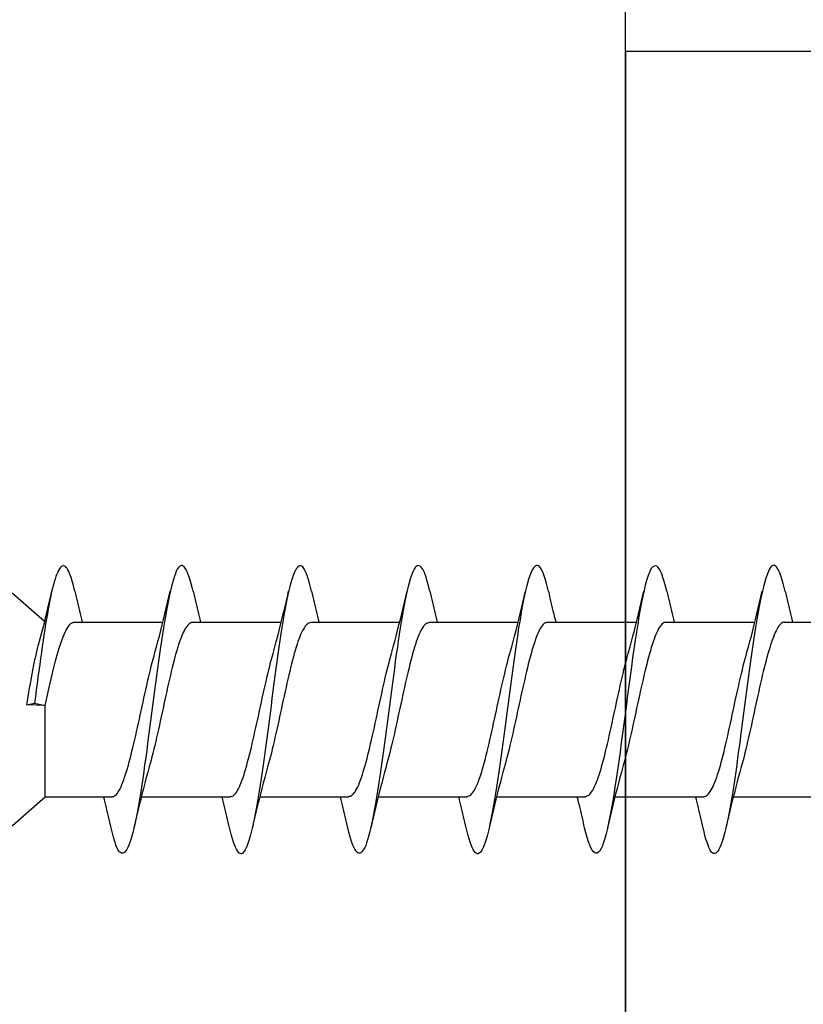
# Model space of a CAD drawing. Extents: x -10636 to -10138, y 1443 to 1540.
# Drawn here: x -10575 to -10575, y 1473 to 1473 of the extents above; entities that cross this region are included whole.
import ezdxf

# ---------------------------------------------------------------- set-up
doc = ezdxf.new("R2010")
doc.units = 0
doc.header["$LTSCALE"] = 250
doc.header["$MEASUREMENT"] = 0
doc.layers.add('2', color=2, linetype='CONTINUOUS', lineweight=25)
doc.layers.add('Visible (ANSI)', color=7, linetype='CONTINUOUS', lineweight=25)

# ---------------------------------------------------------------- blocks, each defined once
blk = doc.blocks.new('Flat Head 8x2')
at = {"layer": 'Visible (ANSI)', "color": 1}
blk.add_lwpolyline([(15896.566, 14212.484), (15896.107, 14212.884), (15886.826, 14212.884), (15884.174, 14215.189, 0.414214), (15883.875, 14214.889), (15883.875, 14207.564, 0.414214), (15884.174, 14207.264), (15886.826, 14209.569), (15896.107, 14209.569), (15896.575, 14209.975), (15897.528, 14209.975)], format="xyb", dxfattribs=at)
for points in [[(15896.998, 14212.919), (15896.985, 14212.971), (15896.973, 14213.02), (15896.961, 14213.064), (15896.949, 14213.105), (15896.936, 14213.141), (15896.924, 14213.173), (15896.912, 14213.201), (15896.9, 14213.225), (15896.887, 14213.245), (15896.875, 14213.26), (15896.863, 14213.271), (15896.851, 14213.279), (15896.838, 14213.282), (15896.826, 14213.281), (15896.814, 14213.276), (15896.802, 14213.267), (15896.789, 14213.254), (15896.777, 14213.237), (15896.765, 14213.216), (15896.753, 14213.191), (15896.741, 14213.162), (15896.728, 14213.13), (15896.716, 14213.093), (15896.704, 14213.053), (15896.692, 14213.008), (15896.679, 14212.96), (15896.667, 14212.908), (15896.655, 14212.852), (15896.643, 14212.793), (15896.63, 14212.73), (15896.618, 14212.664), (15896.606, 14212.595), (15896.594, 14212.524), (15896.581, 14212.449), (15896.569, 14212.372), (15896.557, 14212.293), (15896.545, 14212.212), (15896.532, 14212.129), (15896.52, 14212.043), (15896.508, 14211.957), (15896.496, 14211.869), (15896.483, 14211.779), (15896.471, 14211.688), (15896.459, 14211.597), (15896.447, 14211.504), (15896.434, 14211.411), (15896.422, 14211.318)], [(15898.691, 14212.914), (15898.677, 14212.972), (15898.663, 14213.026), (15898.648, 14213.076), (15898.634, 14213.12), (15898.62, 14213.16), (15898.606, 14213.194), (15898.592, 14213.224), (15898.578, 14213.248), (15898.564, 14213.266), (15898.549, 14213.279), (15898.535, 14213.287), (15898.521, 14213.288), (15898.507, 14213.284), (15898.493, 14213.273), (15898.479, 14213.257), (15898.464, 14213.235), (15898.45, 14213.206), (15898.436, 14213.172), (15898.422, 14213.133), (15898.408, 14213.088), (15898.394, 14213.038), (15898.38, 14212.984), (15898.365, 14212.924), (15898.351, 14212.861), (15898.337, 14212.792), (15898.323, 14212.72), (15898.309, 14212.644), (15898.295, 14212.564), (15898.281, 14212.481), (15898.266, 14212.394), (15898.252, 14212.304), (15898.238, 14212.211), (15898.224, 14212.116), (15898.21, 14212.017), (15898.196, 14211.917), (15898.181, 14211.814), (15898.167, 14211.71), (15898.153, 14211.604), (15898.139, 14211.497), (15898.125, 14211.389), (15898.111, 14211.281), (15898.097, 14211.173), (15898.082, 14211.066), (15898.068, 14210.958), (15898.054, 14210.851), (15898.04, 14210.746), (15898.026, 14210.641), (15898.012, 14210.538), (15897.997, 14210.437), (15897.983, 14210.338), (15897.969, 14210.241), (15897.955, 14210.147), (15897.941, 14210.056), (15897.927, 14209.968), (15897.913, 14209.884), (15897.898, 14209.803), (15897.884, 14209.726), (15897.87, 14209.654), (15897.856, 14209.586), (15897.842, 14209.524), (15897.828, 14209.466), (15897.814, 14209.413), (15897.799, 14209.365), (15897.785, 14209.323), (15897.771, 14209.285), (15897.757, 14209.253), (15897.743, 14209.226), (15897.729, 14209.204), (15897.714, 14209.187), (15897.7, 14209.176), (15897.686, 14209.171), (15897.672, 14209.17), (15897.658, 14209.175), (15897.644, 14209.186), (15897.63, 14209.202), (15897.615, 14209.224), (15897.601, 14209.252), (15897.587, 14209.285), (15897.573, 14209.324), (15897.559, 14209.369), (15897.545, 14209.419), (15897.53, 14209.475), (15897.516, 14209.535)], [(15900.384, 14212.917), (15900.37, 14212.977), (15900.356, 14213.033), (15900.342, 14213.083), (15900.328, 14213.128), (15900.313, 14213.168), (15900.299, 14213.202), (15900.285, 14213.23), (15900.271, 14213.252), (15900.257, 14213.268), (15900.243, 14213.279), (15900.229, 14213.284), (15900.214, 14213.283), (15900.2, 14213.277), (15900.186, 14213.266), (15900.172, 14213.249), (15900.158, 14213.227), (15900.144, 14213.199), (15900.13, 14213.166), (15900.115, 14213.129), (15900.101, 14213.086), (15900.087, 14213.038), (15900.073, 14212.985), (15900.059, 14212.928), (15900.045, 14212.865), (15900.03, 14212.798), (15900.016, 14212.727), (15900.002, 14212.65), (15899.988, 14212.57), (15899.974, 14212.486), (15899.96, 14212.398), (15899.946, 14212.307), (15899.931, 14212.213), (15899.917, 14212.116), (15899.903, 14212.017), (15899.889, 14211.915), (15899.875, 14211.812), (15899.861, 14211.708), (15899.846, 14211.602), (15899.832, 14211.495), (15899.818, 14211.387), (15899.804, 14211.279), (15899.79, 14211.171), (15899.776, 14211.063), (15899.762, 14210.956), (15899.747, 14210.849), (15899.733, 14210.743), (15899.719, 14210.639), (15899.705, 14210.536), (15899.691, 14210.435), (15899.677, 14210.336), (15899.663, 14210.24), (15899.648, 14210.147), (15899.634, 14210.057), (15899.62, 14209.971), (15899.606, 14209.888), (15899.592, 14209.808), (15899.578, 14209.732), (15899.563, 14209.66), (15899.549, 14209.593), (15899.535, 14209.529), (15899.521, 14209.47), (15899.507, 14209.416), (15899.493, 14209.366), (15899.479, 14209.322), (15899.464, 14209.282), (15899.45, 14209.248), (15899.436, 14209.219), (15899.422, 14209.196), (15899.408, 14209.179), (15899.394, 14209.168), (15899.379, 14209.163), (15899.365, 14209.165), (15899.351, 14209.172), (15899.337, 14209.185), (15899.323, 14209.203), (15899.309, 14209.227), (15899.295, 14209.257), (15899.28, 14209.292), (15899.266, 14209.331), (15899.252, 14209.376), (15899.238, 14209.426), (15899.224, 14209.48), (15899.21, 14209.539)], [(15902.078, 14212.917), (15902.063, 14212.975), (15902.049, 14213.029), (15902.035, 14213.078), (15902.021, 14213.121), (15902.007, 14213.16), (15901.993, 14213.194), (15901.979, 14213.223), (15901.964, 14213.246), (15901.95, 14213.264), (15901.936, 14213.277), (15901.922, 14213.284), (15901.908, 14213.285), (15901.894, 14213.281), (15901.879, 14213.272), (15901.865, 14213.256), (15901.851, 14213.235), (15901.837, 14213.207), (15901.823, 14213.174), (15901.809, 14213.135), (15901.795, 14213.091), (15901.78, 14213.041), (15901.766, 14212.986), (15901.752, 14212.927), (15901.738, 14212.863), (15901.724, 14212.794), (15901.71, 14212.721), (15901.695, 14212.645), (15901.681, 14212.564), (15901.667, 14212.481), (15901.653, 14212.393), (15901.639, 14212.303), (15901.625, 14212.21), (15901.611, 14212.114), (15901.596, 14212.016), (15901.582, 14211.916), (15901.568, 14211.813), (15901.554, 14211.709), (15901.54, 14211.604), (15901.526, 14211.497), (15901.512, 14211.389), (15901.497, 14211.281), (15901.483, 14211.173), (15901.469, 14211.065), (15901.455, 14210.958), (15901.441, 14210.851), (15901.427, 14210.746), (15901.412, 14210.641), (15901.398, 14210.539), (15901.384, 14210.438), (15901.37, 14210.339), (15901.356, 14210.242), (15901.342, 14210.148), (15901.328, 14210.057), (15901.313, 14209.969), (15901.299, 14209.885), (15901.285, 14209.804), (15901.271, 14209.727), (15901.257, 14209.654), (15901.243, 14209.586), (15901.228, 14209.522), (15901.214, 14209.464), (15901.2, 14209.411), (15901.186, 14209.363), (15901.172, 14209.321), (15901.158, 14209.283), (15901.144, 14209.251), (15901.129, 14209.225), (15901.115, 14209.204), (15901.101, 14209.188), (15901.087, 14209.177), (15901.073, 14209.172), (15901.059, 14209.172), (15901.045, 14209.178), (15901.03, 14209.189), (15901.016, 14209.206), (15901.002, 14209.227), (15900.988, 14209.255), (15900.974, 14209.288), (15900.96, 14209.326), (15900.945, 14209.37), (15900.931, 14209.419), (15900.917, 14209.473), (15900.903, 14209.533)], [(15903.771, 14212.914), (15903.757, 14212.974), (15903.743, 14213.03), (15903.728, 14213.08), (15903.714, 14213.126), (15903.7, 14213.166), (15903.686, 14213.201), (15903.672, 14213.23), (15903.658, 14213.254), (15903.644, 14213.271), (15903.629, 14213.282), (15903.615, 14213.288), (15903.601, 14213.287), (15903.587, 14213.281), (15903.573, 14213.269), (15903.559, 14213.251), (15903.544, 14213.228), (15903.53, 14213.2), (15903.516, 14213.166), (15903.502, 14213.128), (15903.488, 14213.084), (15903.474, 14213.036), (15903.46, 14212.983), (15903.445, 14212.925), (15903.431, 14212.862), (15903.417, 14212.795), (15903.403, 14212.724), (15903.389, 14212.649), (15903.375, 14212.569), (15903.361, 14212.486), (15903.346, 14212.398), (15903.332, 14212.307), (15903.318, 14212.214), (15903.304, 14212.117), (15903.29, 14212.018), (15903.276, 14211.917), (15903.261, 14211.814), (15903.247, 14211.709), (15903.233, 14211.603), (15903.219, 14211.496), (15903.205, 14211.388), (15903.191, 14211.28), (15903.177, 14211.172), (15903.162, 14211.064), (15903.148, 14210.956), (15903.134, 14210.849), (15903.12, 14210.743), (15903.106, 14210.639), (15903.092, 14210.536), (15903.077, 14210.435), (15903.063, 14210.336), (15903.049, 14210.239), (15903.035, 14210.145), (15903.021, 14210.055), (15903.007, 14209.968), (15902.993, 14209.885), (15902.978, 14209.806), (15902.964, 14209.731), (15902.95, 14209.659), (15902.936, 14209.592), (15902.922, 14209.529), (15902.908, 14209.471), (15902.894, 14209.417), (15902.879, 14209.368), (15902.865, 14209.324), (15902.851, 14209.285), (15902.837, 14209.251), (15902.823, 14209.222), (15902.809, 14209.199), (15902.794, 14209.182), (15902.78, 14209.17), (15902.766, 14209.164), (15902.752, 14209.164), (15902.738, 14209.17), (15902.724, 14209.182), (15902.71, 14209.2), (15902.695, 14209.224), (15902.681, 14209.254), (15902.667, 14209.289), (15902.653, 14209.329), (15902.639, 14209.375), (15902.625, 14209.425), (15902.61, 14209.48), (15902.596, 14209.54)], [(15905.464, 14212.919), (15905.446, 14212.993), (15905.428, 14213.059), (15905.41, 14213.116), (15905.392, 14213.165), (15905.374, 14213.206), (15905.356, 14213.238), (15905.338, 14213.261), (15905.32, 14213.276), (15905.302, 14213.282), (15905.284, 14213.279), (15905.265, 14213.268), (15905.247, 14213.247), (15905.229, 14213.217), (15905.211, 14213.178), (15905.193, 14213.129), (15905.175, 14213.071), (15905.157, 14213.005), (15905.139, 14212.93), (15905.121, 14212.847), (15905.103, 14212.757), (15905.085, 14212.661), (15905.067, 14212.558), (15905.049, 14212.449), (15905.031, 14212.335), (15905.012, 14212.217), (15904.994, 14212.094), (15904.976, 14211.967), (15904.958, 14211.837), (15904.94, 14211.704), (15904.922, 14211.57), (15904.904, 14211.433), (15904.886, 14211.296), (15904.868, 14211.157), (15904.85, 14211.02), (15904.832, 14210.883), (15904.814, 14210.748), (15904.796, 14210.616), (15904.778, 14210.486), (15904.759, 14210.359), (15904.741, 14210.236), (15904.723, 14210.118), (15904.705, 14210.004), (15904.687, 14209.895), (15904.669, 14209.792), (15904.651, 14209.695), (15904.633, 14209.605), (15904.615, 14209.523), (15904.597, 14209.448), (15904.579, 14209.381), (15904.561, 14209.324), (15904.543, 14209.275), (15904.525, 14209.236), (15904.507, 14209.206), (15904.488, 14209.185), (15904.47, 14209.173), (15904.452, 14209.171), (15904.434, 14209.176), (15904.416, 14209.191), (15904.398, 14209.215), (15904.38, 14209.247), (15904.362, 14209.287), (15904.344, 14209.336), (15904.326, 14209.394), (15904.308, 14209.46), (15904.29, 14209.534)], [(15907.158, 14212.914), (15907.143, 14212.973), (15907.129, 14213.029), (15907.115, 14213.079), (15907.101, 14213.125), (15907.087, 14213.165), (15907.073, 14213.2), (15907.059, 14213.23), (15907.044, 14213.253), (15907.03, 14213.271), (15907.016, 14213.283), (15907.002, 14213.289), (15906.988, 14213.288), (15906.974, 14213.282), (15906.959, 14213.27), (15906.945, 14213.252), (15906.931, 14213.229), (15906.917, 14213.201), (15906.903, 14213.167), (15906.889, 14213.128), (15906.875, 14213.084), (15906.86, 14213.036), (15906.846, 14212.982), (15906.832, 14212.924), (15906.818, 14212.862), (15906.804, 14212.795), (15906.79, 14212.723), (15906.775, 14212.648), (15906.761, 14212.568), (15906.747, 14212.485), (15906.733, 14212.398), (15906.719, 14212.307), (15906.705, 14212.214), (15906.691, 14212.117), (15906.676, 14212.018), (15906.662, 14211.917), (15906.648, 14211.814), (15906.634, 14211.709), (15906.62, 14211.603), (15906.606, 14211.496), (15906.592, 14211.389), (15906.577, 14211.281), (15906.563, 14211.172), (15906.549, 14211.064), (15906.535, 14210.956), (15906.521, 14210.849), (15906.507, 14210.744), (15906.492, 14210.639), (15906.478, 14210.536), (15906.464, 14210.435), (15906.45, 14210.336), (15906.436, 14210.239), (15906.422, 14210.145), (15906.408, 14210.055), (15906.393, 14209.968), (15906.379, 14209.885), (15906.365, 14209.805), (15906.351, 14209.73), (15906.337, 14209.659), (15906.323, 14209.592), (15906.308, 14209.53), (15906.294, 14209.472), (15906.28, 14209.418), (15906.266, 14209.369), (15906.252, 14209.326), (15906.238, 14209.287), (15906.224, 14209.253), (15906.209, 14209.225), (15906.195, 14209.201), (15906.181, 14209.184), (15906.167, 14209.172), (15906.153, 14209.165), (15906.139, 14209.165), (15906.125, 14209.17), (15906.11, 14209.182), (15906.096, 14209.199), (15906.082, 14209.223), (15906.068, 14209.252), (15906.054, 14209.287), (15906.04, 14209.328), (15906.025, 14209.373), (15906.011, 14209.424), (15905.997, 14209.479), (15905.983, 14209.539)], [(15896.313, 14211.292), (15896.322, 14211.353), (15896.332, 14211.414), (15896.342, 14211.474), (15896.352, 14211.534), (15896.362, 14211.592), (15896.372, 14211.649), (15896.382, 14211.705), (15896.387, 14211.733), (15896.392, 14211.76), (15896.397, 14211.787), (15896.403, 14211.814), (15896.408, 14211.84), (15896.413, 14211.865), (15896.418, 14211.891), (15896.423, 14211.915), (15896.428, 14211.94), (15896.434, 14211.964), (15896.439, 14211.987), (15896.444, 14212.01), (15896.449, 14212.032), (15896.455, 14212.054), (15896.46, 14212.076), (15896.465, 14212.097), (15896.471, 14212.117), (15896.476, 14212.137), (15896.495, 14212.206), (15896.513, 14212.275), (15896.531, 14212.345), (15896.549, 14212.416), (15896.567, 14212.487), (15896.585, 14212.558), (15896.602, 14212.63), (15896.619, 14212.702), (15896.636, 14212.775), (15896.653, 14212.847), (15896.67, 14212.92)], [(15896.998, 14212.92), (15897.007, 14212.879), (15897.016, 14212.839), (15897.026, 14212.799), (15897.035, 14212.758), (15897.044, 14212.718), (15897.054, 14212.677), (15897.064, 14212.637), (15897.073, 14212.597), (15897.083, 14212.557), (15897.093, 14212.517), (15897.102, 14212.477)], [(15898.144, 14212.048), (15898.166, 14212.124), (15898.187, 14212.201), (15898.207, 14212.278), (15898.228, 14212.357), (15898.248, 14212.436), (15898.268, 14212.516), (15898.287, 14212.596), (15898.306, 14212.677), (15898.325, 14212.758), (15898.344, 14212.839), (15898.363, 14212.92)], [(15898.691, 14212.92), (15898.7, 14212.879), (15898.709, 14212.839), (15898.719, 14212.799), (15898.728, 14212.758), (15898.738, 14212.718), (15898.747, 14212.677), (15898.757, 14212.637), (15898.767, 14212.597), (15898.776, 14212.557), (15898.786, 14212.517), (15898.796, 14212.477)], [(15899.838, 14212.048), (15899.859, 14212.124), (15899.88, 14212.201), (15899.901, 14212.278), (15899.921, 14212.357), (15899.941, 14212.436), (15899.961, 14212.516), (15899.98, 14212.596), (15900, 14212.677), (15900.019, 14212.758), (15900.038, 14212.839), (15900.056, 14212.92)], [(15900.384, 14212.92), (15900.394, 14212.879), (15900.403, 14212.839), (15900.412, 14212.799), (15900.422, 14212.758), (15900.431, 14212.718), (15900.441, 14212.677), (15900.45, 14212.637), (15900.46, 14212.597), (15900.47, 14212.557), (15900.479, 14212.517), (15900.489, 14212.477)], [(15901.531, 14212.048), (15901.552, 14212.124), (15901.573, 14212.201), (15901.594, 14212.278), (15901.614, 14212.357), (15901.634, 14212.436), (15901.654, 14212.516), (15901.674, 14212.596), (15901.693, 14212.677), (15901.712, 14212.758), (15901.731, 14212.839), (15901.75, 14212.92)], [(15902.078, 14212.92), (15902.087, 14212.879), (15902.096, 14212.839), (15902.106, 14212.799), (15902.115, 14212.758), (15902.124, 14212.718), (15902.134, 14212.677), (15902.144, 14212.637), (15902.153, 14212.597), (15902.163, 14212.557), (15902.173, 14212.517), (15902.182, 14212.477)], [(15903.224, 14212.048), (15903.246, 14212.124), (15903.267, 14212.201), (15903.287, 14212.278), (15903.308, 14212.357), (15903.328, 14212.436), (15903.348, 14212.516), (15903.367, 14212.596), (15903.386, 14212.677), (15903.405, 14212.758), (15903.424, 14212.839), (15903.443, 14212.92)], [(15903.771, 14212.92), (15903.78, 14212.879), (15903.789, 14212.839), (15903.799, 14212.799), (15903.808, 14212.758), (15903.818, 14212.718), (15903.827, 14212.677), (15903.837, 14212.637), (15903.847, 14212.597), (15903.856, 14212.557), (15903.866, 14212.517), (15903.876, 14212.477)], [(15904.918, 14212.048), (15904.939, 14212.124), (15904.96, 14212.201), (15904.981, 14212.278), (15905.001, 14212.357), (15905.021, 14212.436), (15905.041, 14212.516), (15905.06, 14212.596), (15905.08, 14212.677), (15905.099, 14212.758), (15905.118, 14212.839), (15905.136, 14212.92)], [(15905.464, 14212.92), (15905.474, 14212.879), (15905.483, 14212.839), (15905.492, 14212.799), (15905.502, 14212.758), (15905.511, 14212.718), (15905.521, 14212.677), (15905.53, 14212.637), (15905.54, 14212.597), (15905.55, 14212.557), (15905.559, 14212.517), (15905.569, 14212.477)], [(15906.611, 14212.048), (15906.632, 14212.124), (15906.653, 14212.201), (15906.674, 14212.278), (15906.694, 14212.357), (15906.714, 14212.436), (15906.734, 14212.516), (15906.754, 14212.596), (15906.773, 14212.677), (15906.792, 14212.758), (15906.811, 14212.839), (15906.83, 14212.92)], [(15907.158, 14212.92), (15907.167, 14212.879), (15907.176, 14212.839), (15907.186, 14212.799), (15907.195, 14212.758), (15907.204, 14212.718), (15907.214, 14212.677), (15907.224, 14212.637), (15907.233, 14212.597), (15907.243, 14212.557), (15907.253, 14212.517), (15907.262, 14212.477)], [(15896.575, 14209.975), (15896.575, 14211.282), (15896.589, 14211.348), (15896.603, 14211.413), (15896.617, 14211.478), (15896.631, 14211.542), (15896.646, 14211.605), (15896.66, 14211.667), (15896.674, 14211.728), (15896.688, 14211.788), (15896.702, 14211.846), (15896.716, 14211.902), (15896.731, 14211.956), (15896.745, 14212.008), (15896.759, 14212.058), (15896.773, 14212.105), (15896.787, 14212.149), (15896.802, 14212.191), (15896.816, 14212.23), (15896.83, 14212.267), (15896.844, 14212.301), (15896.858, 14212.332), (15896.873, 14212.36), (15896.887, 14212.385), (15896.901, 14212.408), (15896.915, 14212.427), (15896.929, 14212.443), (15896.943, 14212.456), (15896.958, 14212.465), (15896.972, 14212.471), (15896.986, 14212.474)], [(15896.986, 14212.477), (15898.258, 14212.477)], [(15898.679, 14212.471), (15898.666, 14212.469), (15898.653, 14212.464), (15898.64, 14212.456), (15898.627, 14212.445), (15898.614, 14212.432), (15898.601, 14212.416), (15898.588, 14212.397), (15898.574, 14212.376), (15898.561, 14212.352), (15898.548, 14212.326), (15898.535, 14212.297), (15898.522, 14212.266), (15898.509, 14212.232), (15898.496, 14212.196), (15898.483, 14212.157), (15898.47, 14212.116), (15898.456, 14212.073), (15898.443, 14212.027), (15898.43, 14211.98), (15898.417, 14211.93), (15898.404, 14211.879), (15898.391, 14211.826), (15898.378, 14211.772), (15898.365, 14211.717), (15898.352, 14211.66), (15898.338, 14211.602), (15898.325, 14211.544), (15898.312, 14211.485), (15898.299, 14211.425), (15898.286, 14211.365), (15898.273, 14211.304), (15898.26, 14211.243), (15898.247, 14211.183), (15898.233, 14211.122), (15898.22, 14211.061), (15898.207, 14211.001), (15898.194, 14210.942), (15898.181, 14210.883), (15898.168, 14210.825), (15898.155, 14210.768), (15898.142, 14210.712), (15898.129, 14210.657), (15898.115, 14210.603), (15898.102, 14210.551), (15898.089, 14210.501), (15898.076, 14210.452), (15898.063, 14210.406)], [(15898.679, 14212.477), (15899.951, 14212.477)], [(15900.373, 14212.469), (15900.36, 14212.467), (15900.346, 14212.463), (15900.333, 14212.456), (15900.32, 14212.445), (15900.307, 14212.433), (15900.294, 14212.417), (15900.281, 14212.399), (15900.268, 14212.378), (15900.255, 14212.355), (15900.242, 14212.328), (15900.228, 14212.3), (15900.215, 14212.268), (15900.202, 14212.234), (15900.189, 14212.198), (15900.176, 14212.159), (15900.163, 14212.117), (15900.15, 14212.073), (15900.137, 14212.027), (15900.124, 14211.979), (15900.11, 14211.93), (15900.097, 14211.878), (15900.084, 14211.825), (15900.071, 14211.771), (15900.058, 14211.716), (15900.045, 14211.659), (15900.032, 14211.601), (15900.019, 14211.543), (15900.006, 14211.484), (15899.992, 14211.424), (15899.979, 14211.364), (15899.966, 14211.303), (15899.953, 14211.243), (15899.94, 14211.182), (15899.927, 14211.121), (15899.914, 14211.061), (15899.901, 14211.001), (15899.887, 14210.941), (15899.874, 14210.883), (15899.861, 14210.825), (15899.848, 14210.768), (15899.835, 14210.712), (15899.822, 14210.657), (15899.809, 14210.603), (15899.796, 14210.552), (15899.783, 14210.502), (15899.769, 14210.454), (15899.756, 14210.408)], [(15900.373, 14212.477), (15901.645, 14212.477)], [(15902.066, 14212.468), (15902.053, 14212.467), (15902.04, 14212.463), (15902.027, 14212.457), (15902.014, 14212.448), (15902, 14212.435), (15901.987, 14212.42), (15901.974, 14212.403), (15901.961, 14212.382), (15901.948, 14212.358), (15901.935, 14212.332), (15901.922, 14212.302), (15901.909, 14212.27), (15901.896, 14212.235), (15901.882, 14212.198), (15901.869, 14212.158), (15901.856, 14212.116), (15901.843, 14212.072), (15901.83, 14212.025), (15901.817, 14211.977), (15901.804, 14211.928), (15901.791, 14211.876), (15901.778, 14211.823), (15901.764, 14211.769), (15901.751, 14211.714), (15901.738, 14211.657), (15901.725, 14211.6), (15901.712, 14211.541), (15901.699, 14211.482), (15901.686, 14211.423), (15901.673, 14211.363), (15901.659, 14211.303), (15901.646, 14211.242), (15901.633, 14211.182), (15901.62, 14211.121), (15901.607, 14211.061), (15901.594, 14211.001), (15901.581, 14210.942), (15901.568, 14210.883), (15901.555, 14210.825), (15901.541, 14210.768), (15901.528, 14210.712), (15901.515, 14210.658), (15901.502, 14210.605), (15901.489, 14210.554), (15901.476, 14210.505), (15901.463, 14210.457), (15901.45, 14210.411)], [(15902.066, 14212.477), (15903.338, 14212.477)], [(15903.759, 14212.471), (15903.746, 14212.47), (15903.733, 14212.467), (15903.72, 14212.46), (15903.707, 14212.451), (15903.694, 14212.439), (15903.681, 14212.423), (15903.668, 14212.405), (15903.654, 14212.384), (15903.641, 14212.359), (15903.628, 14212.332), (15903.615, 14212.302), (15903.602, 14212.269), (15903.589, 14212.234), (15903.576, 14212.196), (15903.563, 14212.156), (15903.55, 14212.114), (15903.536, 14212.07), (15903.523, 14212.024), (15903.51, 14211.976), (15903.497, 14211.926), (15903.484, 14211.875), (15903.471, 14211.822), (15903.458, 14211.768), (15903.445, 14211.713), (15903.432, 14211.657), (15903.418, 14211.6), (15903.405, 14211.542), (15903.392, 14211.483), (15903.379, 14211.424), (15903.366, 14211.364), (15903.353, 14211.304), (15903.34, 14211.243), (15903.327, 14211.182), (15903.313, 14211.122), (15903.3, 14211.061), (15903.287, 14211.001), (15903.274, 14210.942), (15903.261, 14210.884), (15903.248, 14210.826), (15903.235, 14210.77), (15903.222, 14210.714), (15903.209, 14210.66), (15903.195, 14210.607), (15903.182, 14210.556), (15903.169, 14210.506), (15903.156, 14210.457), (15903.143, 14210.411)], [(15903.759, 14212.477), (15905.031, 14212.477)], [(15905.453, 14212.474), (15905.44, 14212.473), (15905.426, 14212.47), (15905.413, 14212.463), (15905.4, 14212.453), (15905.387, 14212.44), (15905.374, 14212.424), (15905.361, 14212.405), (15905.348, 14212.383), (15905.335, 14212.358), (15905.322, 14212.33), (15905.308, 14212.3), (15905.295, 14212.267), (15905.282, 14212.232), (15905.269, 14212.194), (15905.256, 14212.154), (15905.243, 14212.112), (15905.23, 14212.068), (15905.217, 14212.022), (15905.204, 14211.974), (15905.19, 14211.925), (15905.177, 14211.874), (15905.164, 14211.822), (15905.151, 14211.768), (15905.138, 14211.713), (15905.125, 14211.657), (15905.112, 14211.6), (15905.099, 14211.543), (15905.086, 14211.484), (15905.072, 14211.425), (15905.059, 14211.365), (15905.046, 14211.304), (15905.033, 14211.244), (15905.02, 14211.183), (15905.007, 14211.122), (15904.994, 14211.062), (15904.981, 14211.002), (15904.967, 14210.943), (15904.954, 14210.885), (15904.941, 14210.828), (15904.928, 14210.771), (15904.915, 14210.715), (15904.902, 14210.661), (15904.889, 14210.608), (15904.876, 14210.556), (15904.863, 14210.506), (15904.849, 14210.457), (15904.836, 14210.41)], [(15905.453, 14212.477), (15906.725, 14212.477)], [(15907.146, 14212.477), (15907.133, 14212.476), (15907.12, 14212.471), (15907.107, 14212.464), (15907.094, 14212.453), (15907.08, 14212.439), (15907.067, 14212.422), (15907.054, 14212.402), (15907.041, 14212.379), (15907.028, 14212.354), (15907.015, 14212.326), (15907.002, 14212.296), (15906.989, 14212.263), (15906.976, 14212.228), (15906.962, 14212.191), (15906.949, 14212.152), (15906.936, 14212.11), (15906.923, 14212.067), (15906.91, 14212.022), (15906.897, 14211.974), (15906.884, 14211.926), (15906.871, 14211.875), (15906.858, 14211.823), (15906.844, 14211.77), (15906.831, 14211.715), (15906.818, 14211.659), (15906.805, 14211.602), (15906.792, 14211.544), (15906.779, 14211.485), (15906.766, 14211.425), (15906.753, 14211.365), (15906.739, 14211.305), (15906.726, 14211.244), (15906.713, 14211.184), (15906.7, 14211.124), (15906.687, 14211.063), (15906.674, 14211.004), (15906.661, 14210.945), (15906.648, 14210.886), (15906.635, 14210.828), (15906.621, 14210.771), (15906.608, 14210.715), (15906.595, 14210.661), (15906.582, 14210.607), (15906.569, 14210.555), (15906.556, 14210.504), (15906.543, 14210.455), (15906.53, 14210.408)], [(15907.146, 14212.477), (15908.418, 14212.477)], [(15897.528, 14209.98), (15897.541, 14209.981), (15897.554, 14209.984), (15897.567, 14209.991), (15897.58, 14210), (15897.593, 14210.013), (15897.607, 14210.028), (15897.62, 14210.047), (15897.633, 14210.069), (15897.646, 14210.094), (15897.659, 14210.122), (15897.672, 14210.152), (15897.685, 14210.185), (15897.698, 14210.22), (15897.711, 14210.258), (15897.725, 14210.298), (15897.738, 14210.34), (15897.751, 14210.384), (15897.764, 14210.43), (15897.777, 14210.478), (15897.79, 14210.527), (15897.803, 14210.578), (15897.816, 14210.631), (15897.83, 14210.685), (15897.843, 14210.74), (15897.856, 14210.796), (15897.869, 14210.853), (15897.882, 14210.911), (15897.895, 14210.969), (15897.908, 14211.029), (15897.921, 14211.089), (15897.934, 14211.149), (15897.948, 14211.209), (15897.961, 14211.27), (15897.974, 14211.331), (15897.987, 14211.391), (15898, 14211.451), (15898.013, 14211.51), (15898.026, 14211.568), (15898.039, 14211.626), (15898.052, 14211.682), (15898.066, 14211.738), (15898.079, 14211.792), (15898.092, 14211.845), (15898.105, 14211.897), (15898.118, 14211.947), (15898.131, 14211.995), (15898.144, 14212.042)], [(15899.221, 14209.983), (15899.234, 14209.983), (15899.247, 14209.987), (15899.261, 14209.993), (15899.274, 14210.003), (15899.287, 14210.015), (15899.3, 14210.03), (15899.313, 14210.048), (15899.326, 14210.069), (15899.339, 14210.094), (15899.352, 14210.121), (15899.365, 14210.151), (15899.379, 14210.183), (15899.392, 14210.219), (15899.405, 14210.256), (15899.418, 14210.296), (15899.431, 14210.338), (15899.444, 14210.382), (15899.457, 14210.429), (15899.47, 14210.477), (15899.483, 14210.526), (15899.497, 14210.578), (15899.51, 14210.63), (15899.523, 14210.684), (15899.536, 14210.74), (15899.549, 14210.796), (15899.562, 14210.853), (15899.575, 14210.911), (15899.588, 14210.97), (15899.602, 14211.029), (15899.615, 14211.089), (15899.628, 14211.15), (15899.641, 14211.21), (15899.654, 14211.271), (15899.667, 14211.331), (15899.68, 14211.391), (15899.693, 14211.452), (15899.706, 14211.511), (15899.72, 14211.569), (15899.733, 14211.627), (15899.746, 14211.684), (15899.759, 14211.739), (15899.772, 14211.793), (15899.785, 14211.846), (15899.798, 14211.897), (15899.811, 14211.947), (15899.824, 14211.995), (15899.838, 14212.042)], [(15900.915, 14209.984), (15900.928, 14209.985), (15900.941, 14209.989), (15900.954, 14209.996), (15900.967, 14210.005), (15900.98, 14210.017), (15900.993, 14210.033), (15901.006, 14210.051), (15901.019, 14210.071), (15901.033, 14210.095), (15901.046, 14210.121), (15901.059, 14210.151), (15901.072, 14210.183), (15901.085, 14210.218), (15901.098, 14210.255), (15901.111, 14210.295), (15901.124, 14210.337), (15901.137, 14210.381), (15901.151, 14210.427), (15901.164, 14210.475), (15901.177, 14210.525), (15901.19, 14210.576), (15901.203, 14210.629), (15901.216, 14210.683), (15901.229, 14210.739), (15901.242, 14210.795), (15901.256, 14210.853), (15901.269, 14210.911), (15901.282, 14210.97), (15901.295, 14211.03), (15901.308, 14211.09), (15901.321, 14211.15), (15901.334, 14211.211), (15901.347, 14211.271), (15901.36, 14211.332), (15901.374, 14211.392), (15901.387, 14211.452), (15901.4, 14211.511), (15901.413, 14211.57), (15901.426, 14211.628), (15901.439, 14211.685), (15901.452, 14211.74), (15901.465, 14211.795), (15901.478, 14211.847), (15901.492, 14211.899), (15901.505, 14211.948), (15901.518, 14211.996), (15901.531, 14212.042)], [(15902.608, 14209.984), (15902.621, 14209.985), (15902.634, 14209.99), (15902.647, 14209.997), (15902.66, 14210.007), (15902.673, 14210.019), (15902.687, 14210.035), (15902.7, 14210.053), (15902.713, 14210.073), (15902.726, 14210.097), (15902.739, 14210.123), (15902.752, 14210.152), (15902.765, 14210.184), (15902.778, 14210.218), (15902.791, 14210.255), (15902.805, 14210.294), (15902.818, 14210.336), (15902.831, 14210.38), (15902.844, 14210.426), (15902.857, 14210.474), (15902.87, 14210.524), (15902.883, 14210.575), (15902.896, 14210.628), (15902.91, 14210.682), (15902.923, 14210.738), (15902.936, 14210.794), (15902.949, 14210.852), (15902.962, 14210.91), (15902.975, 14210.97), (15902.988, 14211.029), (15903.001, 14211.089), (15903.014, 14211.15), (15903.028, 14211.211), (15903.041, 14211.271), (15903.054, 14211.332), (15903.067, 14211.392), (15903.08, 14211.452), (15903.093, 14211.511), (15903.106, 14211.57), (15903.119, 14211.628), (15903.132, 14211.685), (15903.146, 14211.741), (15903.159, 14211.796), (15903.172, 14211.849), (15903.185, 14211.9), (15903.198, 14211.95), (15903.211, 14211.998), (15903.224, 14212.044)], [(15904.301, 14209.983), (15904.314, 14209.985), (15904.327, 14209.99), (15904.341, 14209.997), (15904.354, 14210.007), (15904.367, 14210.02), (15904.38, 14210.036), (15904.393, 14210.054), (15904.406, 14210.075), (15904.419, 14210.099), (15904.432, 14210.125), (15904.445, 14210.154), (15904.459, 14210.185), (15904.472, 14210.219), (15904.485, 14210.255), (15904.498, 14210.294), (15904.511, 14210.336), (15904.524, 14210.38), (15904.537, 14210.426), (15904.55, 14210.473), (15904.563, 14210.523), (15904.577, 14210.574), (15904.59, 14210.627), (15904.603, 14210.681), (15904.616, 14210.737), (15904.629, 14210.794), (15904.642, 14210.851), (15904.655, 14210.91), (15904.668, 14210.969), (15904.682, 14211.029), (15904.695, 14211.089), (15904.708, 14211.149), (15904.721, 14211.21), (15904.734, 14211.271), (15904.747, 14211.332), (15904.76, 14211.392), (15904.773, 14211.452), (15904.786, 14211.511), (15904.8, 14211.57), (15904.813, 14211.628), (15904.826, 14211.685), (15904.839, 14211.741), (15904.852, 14211.796), (15904.865, 14211.85), (15904.878, 14211.901), (15904.891, 14211.951), (15904.904, 14211.999), (15904.918, 14212.045)], [(15905.995, 14209.982), (15906.008, 14209.984), (15906.021, 14209.989), (15906.034, 14209.997), (15906.047, 14210.007), (15906.06, 14210.02), (15906.073, 14210.036), (15906.086, 14210.055), (15906.099, 14210.076), (15906.113, 14210.1), (15906.126, 14210.126), (15906.139, 14210.155), (15906.152, 14210.187), (15906.165, 14210.22), (15906.178, 14210.257), (15906.191, 14210.295), (15906.204, 14210.336), (15906.217, 14210.38), (15906.231, 14210.425), (15906.244, 14210.473), (15906.257, 14210.523), (15906.27, 14210.574), (15906.283, 14210.627), (15906.296, 14210.681), (15906.309, 14210.736), (15906.322, 14210.793), (15906.336, 14210.851), (15906.349, 14210.909), (15906.362, 14210.968), (15906.375, 14211.028), (15906.388, 14211.088), (15906.401, 14211.149), (15906.414, 14211.21), (15906.427, 14211.27), (15906.44, 14211.331), (15906.454, 14211.392), (15906.467, 14211.452), (15906.48, 14211.511), (15906.493, 14211.57), (15906.506, 14211.628), (15906.519, 14211.685), (15906.532, 14211.741), (15906.545, 14211.796), (15906.558, 14211.85), (15906.572, 14211.902), (15906.585, 14211.952), (15906.598, 14212), (15906.611, 14212.047)], [(15898.063, 14210.405), (15898.042, 14210.329), (15898.021, 14210.252), (15898, 14210.175), (15897.98, 14210.096), (15897.959, 14210.017), (15897.94, 14209.937), (15897.92, 14209.857), (15897.901, 14209.776), (15897.882, 14209.695), (15897.863, 14209.614), (15897.844, 14209.533)], [(15899.756, 14210.405), (15899.735, 14210.329), (15899.714, 14210.252), (15899.693, 14210.175), (15899.673, 14210.096), (15899.653, 14210.017), (15899.633, 14209.937), (15899.613, 14209.857), (15899.594, 14209.776), (15899.575, 14209.695), (15899.556, 14209.614), (15899.538, 14209.533)], [(15901.45, 14210.405), (15901.428, 14210.329), (15901.407, 14210.252), (15901.387, 14210.175), (15901.366, 14210.096), (15901.346, 14210.017), (15901.326, 14209.937), (15901.307, 14209.857), (15901.287, 14209.776), (15901.268, 14209.695), (15901.25, 14209.614), (15901.231, 14209.533)], [(15903.143, 14210.405), (15903.122, 14210.329), (15903.101, 14210.252), (15903.08, 14210.175), (15903.06, 14210.096), (15903.039, 14210.017), (15903.02, 14209.937), (15903, 14209.857), (15902.981, 14209.776), (15902.962, 14209.695), (15902.943, 14209.614), (15902.924, 14209.533)], [(15904.836, 14210.405), (15904.815, 14210.329), (15904.794, 14210.252), (15904.773, 14210.175), (15904.753, 14210.096), (15904.733, 14210.017), (15904.713, 14209.937), (15904.693, 14209.857), (15904.674, 14209.776), (15904.655, 14209.695), (15904.636, 14209.614), (15904.618, 14209.533)], [(15906.53, 14210.405), (15906.508, 14210.329), (15906.487, 14210.252), (15906.467, 14210.175), (15906.446, 14210.096), (15906.426, 14210.017), (15906.406, 14209.937), (15906.387, 14209.857), (15906.367, 14209.776), (15906.348, 14209.695), (15906.33, 14209.614), (15906.311, 14209.533)], [(15897.516, 14209.533), (15897.507, 14209.573), (15897.498, 14209.614), (15897.488, 14209.654), (15897.479, 14209.695), (15897.469, 14209.735), (15897.46, 14209.775), (15897.45, 14209.816), (15897.441, 14209.856), (15897.431, 14209.896), (15897.421, 14209.936), (15897.411, 14209.975)], [(15897.949, 14209.975), (15899.221, 14209.975)], [(15899.21, 14209.533), (15899.2, 14209.573), (15899.191, 14209.614), (15899.182, 14209.654), (15899.172, 14209.695), (15899.163, 14209.735), (15899.153, 14209.775), (15899.144, 14209.816), (15899.134, 14209.856), (15899.124, 14209.896), (15899.115, 14209.936), (15899.105, 14209.975)], [(15899.642, 14209.975), (15900.915, 14209.975)], [(15900.903, 14209.533), (15900.894, 14209.573), (15900.884, 14209.614), (15900.875, 14209.654), (15900.866, 14209.695), (15900.856, 14209.735), (15900.847, 14209.775), (15900.837, 14209.816), (15900.827, 14209.856), (15900.818, 14209.896), (15900.808, 14209.936), (15900.798, 14209.975)], [(15901.336, 14209.975), (15902.608, 14209.975)], [(15902.596, 14209.533), (15902.587, 14209.573), (15902.578, 14209.614), (15902.568, 14209.654), (15902.559, 14209.695), (15902.549, 14209.735), (15902.54, 14209.775), (15902.53, 14209.816), (15902.521, 14209.856), (15902.511, 14209.896), (15902.501, 14209.936), (15902.491, 14209.975)], [(15903.029, 14209.975), (15904.301, 14209.975)], [(15904.29, 14209.533), (15904.28, 14209.573), (15904.271, 14209.614), (15904.262, 14209.654), (15904.252, 14209.695), (15904.243, 14209.735), (15904.233, 14209.775), (15904.224, 14209.816), (15904.214, 14209.856), (15904.204, 14209.896), (15904.195, 14209.936), (15904.185, 14209.975)], [(15904.722, 14209.975), (15905.995, 14209.975)], [(15905.983, 14209.533), (15905.974, 14209.573), (15905.964, 14209.614), (15905.955, 14209.654), (15905.946, 14209.695), (15905.936, 14209.735), (15905.927, 14209.775), (15905.917, 14209.816), (15905.907, 14209.856), (15905.898, 14209.896), (15905.888, 14209.936), (15905.878, 14209.975)], [(15906.416, 14209.975), (15907.688, 14209.975)]]:
    blk.add_lwpolyline(points, dxfattribs=at)
blk.add_lwpolyline([(15896.313, 14211.292), (15896.422, 14211.318), (15896.575, 14211.282)], close=True, dxfattribs=at)

msp = doc.modelspace()

# ---------------------------------------------------------------- linework, layer by layer
at = {"layer": 'Visible (ANSI)'}
msp.add_lwpolyline([(-10575.05968, 1472.13887), (-10575.05968, 1473.91052, 0.414214), (-10575.09905, 1473.94989), (-10575.88645, 1473.94989), (-10575.88645, 1473.44792), (-10575.74866, 1473.44792), (-10575.74866, 1473.09359), (-10575.88645, 1473.09359), (-10575.88645, 1472.85737), (-10575.74866, 1472.85737), (-10575.74866, 1472.68021), (-10575.88645, 1472.68021), (-10575.88645, 1471.75501)], format="xyb", dxfattribs=at)
msp.add_lwpolyline([(-10575.05968, 1472.33574), (-10574.9022, 1472.33574), (-10574.9022, 1473.31999), (-10575.05968, 1473.31999)], close=True, dxfattribs=at)

# ---------------------------------------------------------------- block references
at = {"layer": '2', "color": 1, "xscale": 0.03937, "yscale": 0.03937, "zscale": 0.03937}
msp.add_blockref('Flat Head 8x2', (-11201.2346, 913.45341), dxfattribs=at)

doc.saveas('drawing.dxf')
